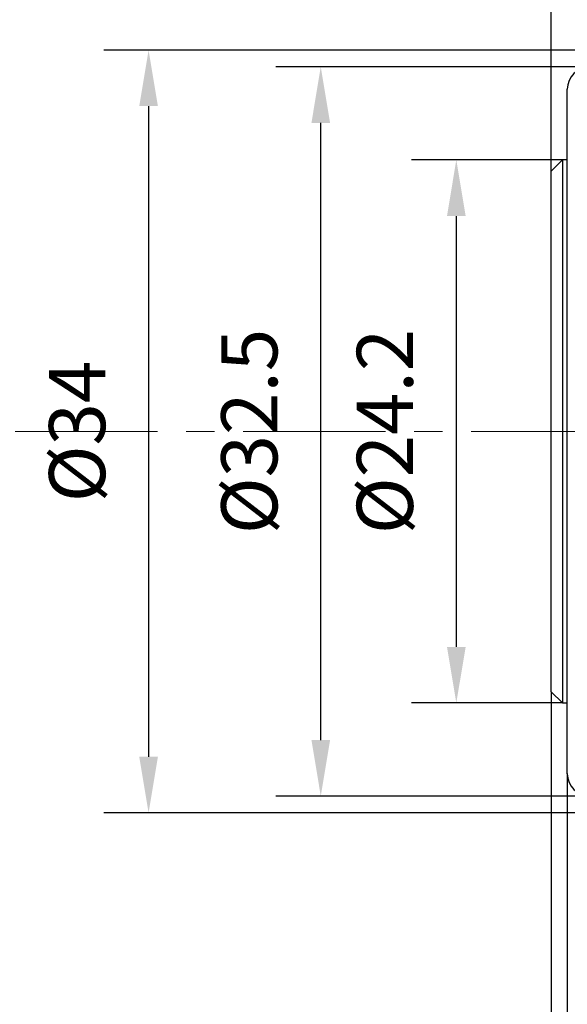
# Model space of a CAD drawing. Units: millimetres. Extents: x 0 to 297, y -2 to 208.
# Drawn here: x 64 to 89, y 117 to 161 of the extents above; entities that cross this region are included whole.
import ezdxf

# ---------------------------------------------------------------- set-up
doc = ezdxf.new("R2010")
doc.units = ezdxf.units.MM
doc.header["$PDSIZE"] = -1
doc.linetypes.add('CENTER', pattern=[10.16, 6.35, -1.27, 1.27, -1.27])
doc.layers.add('1轮廓实线层', color=7, linetype='Continuous')
doc.layers.add('3中心线层', color=1, linetype='CENTER', lineweight=9)
doc.layers.add('7标注层', color=4, linetype='Continuous', lineweight=5)
doc.styles.add('TH-GBD2M', font='calibri.ttf', dxfattribs={"width": 0.8, "height": 2.5})
doc.dimstyles.new('TH-GBD2M$0', dxfattribs={"dimtxt": 2.5, "dimasz": 2.5, "dimexe": 2, "dimexo": 0, "dimgap": 1.5, "dimtad": 1, "dimlfac": -2, "dimzin": 9, "dimdsep": 46, "dimtxsty": 'TH-GBD2M', "dimcen": 0, "dimclrd": 4, "dimclre": 4, "dimclrt": 3, "dimazin": 2, "dimtfac": 1, "dimtofl": 0, "dimtmove": 0, "dimatfit": 3, "dimfxl": 1, "dimtolj": 1, "dimtzin": 0, "dimarcsym": 0})

# ---------------------------------------------------------------- blocks, each defined once
blk = doc.blocks.new('*D11')
at = {"layer": '7标注层', "color": 4, "lineweight": -2, "transparency": 16777216}
for p, q in [((54.017, 142.315), (54.017, 164.725)), ((87.917, 153.915), (87.917, 164.725)), ((56.517, 162.725), (85.417, 162.725))]:
    blk.add_line(p, q, dxfattribs=at)
at = {"layer": '7标注层', "color": 4, "transparency": 16777216}
for points in [[(56.517, 163.142), (56.517, 162.308), (54.017, 162.725)], [(85.417, 163.142), (85.417, 162.308), (87.917, 162.725)]]:
    blk.add_solid(points, dxfattribs=at)
at = {"layer": 'Defpoints', "color": 0, "transparency": 16777216}
for p in [(87.917, 162.725), (87.917, 153.915), (54.017, 142.315)]:
    blk.add_point(p, dxfattribs=at)
at = {"layer": '7标注层', "color": 3, "transparency": 16777216, "insert": (70.967, 165.506), "char_height": 2.5, "attachment_point": 5, "style": 'TH-GBD2M'}
blk.add_mtext('\\A1;33.9', dxfattribs=at)
blk = doc.blocks.new('*D12')
at = {"layer": '7标注层', "color": 4, "lineweight": -2, "transparency": 16777216}
for p, q in [((54.017, 142.315), (54.017, 171.856)), ((149.017, 157.765), (149.017, 171.856)), ((56.517, 169.856), (146.517, 169.856))]:
    blk.add_line(p, q, dxfattribs=at)
at = {"layer": '7标注层', "color": 4, "transparency": 16777216}
for points in [[(56.517, 170.273), (56.517, 169.44), (54.017, 169.856)], [(146.517, 170.273), (146.517, 169.44), (149.017, 169.856)]]:
    blk.add_solid(points, dxfattribs=at)
at = {"layer": 'Defpoints', "color": 0, "transparency": 16777216}
for p in [(149.017, 169.856), (149.017, 157.765), (54.017, 142.315)]:
    blk.add_point(p, dxfattribs=at)
at = {"layer": '7标注层', "color": 3, "transparency": 16777216, "insert": (101.517, 172.637), "char_height": 2.5, "attachment_point": 5, "style": 'TH-GBD2M'}
blk.add_mtext('\\A1;95', dxfattribs=at)
blk = doc.blocks.new('*D13')
at = {"layer": '7标注层', "color": 4, "lineweight": -2, "transparency": 16777216}
for p, q in [((88.417, 154.415), (81.691, 154.415)), ((83.691, 151.915), (83.691, 132.715)), ((88.417, 130.215), (81.691, 130.215))]:
    blk.add_line(p, q, dxfattribs=at)
at = {"layer": '7标注层', "color": 4, "transparency": 16777216}
for points in [[(83.275, 151.915), (84.108, 151.915), (83.691, 154.415)], [(83.275, 132.715), (84.108, 132.715), (83.691, 130.215)]]:
    blk.add_solid(points, dxfattribs=at)
at = {"layer": 'Defpoints', "color": 0, "transparency": 16777216}
for p in [(88.417, 154.415), (83.691, 130.215), (88.417, 130.215)]:
    blk.add_point(p, dxfattribs=at)
at = {"layer": '7标注层', "color": 3, "transparency": 16777216, "insert": (80.507, 142.315), "char_height": 2.5, "attachment_point": 5, "rotation": 90, "style": 'TH-GBD2M'}
blk.add_mtext('\\A1;%%C24.2', dxfattribs=at)
blk = doc.blocks.new('*D14')
at = {"layer": '7标注层', "color": 4, "lineweight": -2, "transparency": 16777216}
for p, q in [((89.637, 158.565), (75.651, 158.565)), ((77.651, 128.565), (77.651, 156.065)), ((89.637, 126.065), (75.651, 126.065))]:
    blk.add_line(p, q, dxfattribs=at)
at = {"layer": '7标注层', "color": 4, "transparency": 16777216}
for points in [[(77.235, 156.065), (78.068, 156.065), (77.651, 158.565)], [(77.235, 128.565), (78.068, 128.565), (77.651, 126.065)]]:
    blk.add_solid(points, dxfattribs=at)
at = {"layer": 'Defpoints', "color": 0, "transparency": 16777216}
for p in [(77.651, 158.565), (89.637, 158.565), (89.637, 126.065)]:
    blk.add_point(p, dxfattribs=at)
at = {"layer": '7标注层', "color": 3, "transparency": 16777216, "insert": (74.467, 142.315), "char_height": 2.5, "attachment_point": 5, "rotation": 90, "style": 'TH-GBD2M'}
blk.add_mtext('\\A1;%%C32.5', dxfattribs=at)
blk = doc.blocks.new('*D15')
at = {"layer": '7标注层', "color": 4, "lineweight": -2, "transparency": 16777216}
for p, q in [((115.567, 159.314), (67.978, 159.314)), ((69.978, 156.814), (69.978, 127.816)), ((115.567, 125.316), (67.978, 125.316))]:
    blk.add_line(p, q, dxfattribs=at)
at = {"layer": '7标注层', "color": 4, "transparency": 16777216}
for points in [[(69.562, 156.814), (70.395, 156.814), (69.978, 159.314)], [(69.562, 127.816), (70.395, 127.816), (69.978, 125.316)]]:
    blk.add_solid(points, dxfattribs=at)
at = {"layer": 'Defpoints', "color": 0, "transparency": 16777216}
for p in [(115.567, 159.314), (69.978, 125.316), (115.567, 125.316)]:
    blk.add_point(p, dxfattribs=at)
at = {"layer": '7标注层', "color": 3, "transparency": 16777216, "insert": (66.794, 142.315), "char_height": 2.5, "attachment_point": 5, "rotation": 90, "style": 'TH-GBD2M'}
blk.add_mtext('\\A1;%%C34', dxfattribs=at)
blk = doc.blocks.new('*D27')
at = {"layer": '7标注层', "color": 4, "lineweight": -2, "transparency": 16777216}
for p, q in [((154.517, 130.565), (154.517, 75.006)), ((88.637, 127.065), (88.637, 75.006)), ((152.017, 77.006), (91.137, 77.006))]:
    blk.add_line(p, q, dxfattribs=at)
at = {"layer": '7标注层', "color": 4, "transparency": 16777216}
for points in [[(91.137, 77.422), (91.137, 76.589), (88.637, 77.006)], [(152.017, 77.422), (152.017, 76.589), (154.517, 77.006)]]:
    blk.add_solid(points, dxfattribs=at)
at = {"layer": 'Defpoints', "color": 0, "transparency": 16777216}
for p in [(154.517, 130.565), (88.637, 127.065), (88.637, 77.006)]:
    blk.add_point(p, dxfattribs=at)
at = {"layer": '7标注层', "color": 3, "transparency": 16777216, "insert": (121.577, 79.787), "char_height": 2.5, "attachment_point": 5, "style": 'TH-GBD2M'}
blk.add_mtext('\\A1;65.88', dxfattribs=at)
blk = doc.blocks.new('*D28')
at = {"layer": '7标注层', "color": 4, "lineweight": -2, "transparency": 16777216}
for p, q in [((87.917, 130.715), (87.917, 67.659)), ((154.517, 130.565), (154.517, 67.659)), ((152.017, 69.659), (90.417, 69.659))]:
    blk.add_line(p, q, dxfattribs=at)
at = {"layer": '7标注层', "color": 4, "transparency": 16777216}
for points in [[(90.417, 70.076), (90.417, 69.242), (87.917, 69.659)], [(152.017, 70.076), (152.017, 69.242), (154.517, 69.659)]]:
    blk.add_solid(points, dxfattribs=at)
at = {"layer": 'Defpoints', "color": 0, "transparency": 16777216}
for p in [(87.917, 130.715), (154.517, 130.565), (87.917, 69.659)]:
    blk.add_point(p, dxfattribs=at)
at = {"layer": '7标注层', "color": 3, "transparency": 16777216, "insert": (121.217, 72.439), "char_height": 2.5, "attachment_point": 5, "style": 'TH-GBD2M'}
blk.add_mtext('\\A1;66.6', dxfattribs=at)

msp = doc.modelspace()

# ---------------------------------------------------------------- linework, layer by layer
at = {"layer": '1轮廓实线层'}
for p, q in [((88.6374, 127.0648), (88.6374, 157.5648)), ((88.4174, 154.4148), (87.9174, 153.9148)), ((88.6374, 154.4148), (88.4174, 154.4148)), ((88.4174, 154.4148), (88.4174, 130.2148)), ((87.9174, 130.7148), (87.9174, 153.9148)), ((87.9174, 130.7148), (88.4174, 130.2148)), ((88.4174, 130.2148), (88.6374, 130.2148))]:
    msp.add_line(p, q, dxfattribs=at)
for centre, start, end in [((89.6374, 157.5648), 90, 180), ((89.6374, 127.0648), 180, 270)]:
    msp.add_arc(centre, 1, start, end, dxfattribs=at)
at = {"layer": '3中心线层'}
msp.add_line((161.8227, 142.3148), (44.0174, 142.3148), dxfattribs=at)

# ---------------------------------------------------------------- dimensions: what is measured, and where the dimension line sits
at = {"layer": '7标注层'}
for base, p1, p2, picture, middle in [((149.0174, 169.8564), (54.0174, 142.3148), (149.0174, 157.7648), '*D12', (101.5174, 172.6371)), ((87.9174, 162.7251), (54.0174, 142.3148), (87.9174, 153.9148), '*D11', (70.9674, 165.5058)), ((87.9174, 69.6589), (154.5174, 130.5648), (87.9174, 130.7148), '*D28', (121.2174, 72.4387)), ((88.6374, 77.0057), (154.5174, 130.5648), (88.6374, 127.0648), '*D27', (121.5774, 79.7865))]:
    dim = msp.add_linear_dim(base=base, p1=p1, p2=p2, dimstyle='TH-GBD2M$0', dxfattribs=at)
    dim.commit()
    dim.dimension.update_dxf_attribs({"geometry": picture, "text_midpoint": middle})
for base, p1, p2, picture, middle in [((69.97826, 125.31597), (115.5674, 159.31354), (115.5674, 125.31597), '*D15', (66.79365, 142.31475)), ((77.6512, 158.5648), (89.6374, 126.0648), (89.6374, 158.5648), '*D14', (74.4666, 142.3148)), ((83.6915, 130.2148), (88.4174, 154.4148), (88.4174, 130.2148), '*D13', (80.5069, 142.3148))]:
    dim = msp.add_linear_dim(base=base, p1=p1, p2=p2, angle=90, text='%%C<>', dimstyle='TH-GBD2M$0', dxfattribs=at)
    dim.commit()
    dim.dimension.update_dxf_attribs({"geometry": picture, "text_midpoint": middle})

doc.saveas('drawing.dxf')
